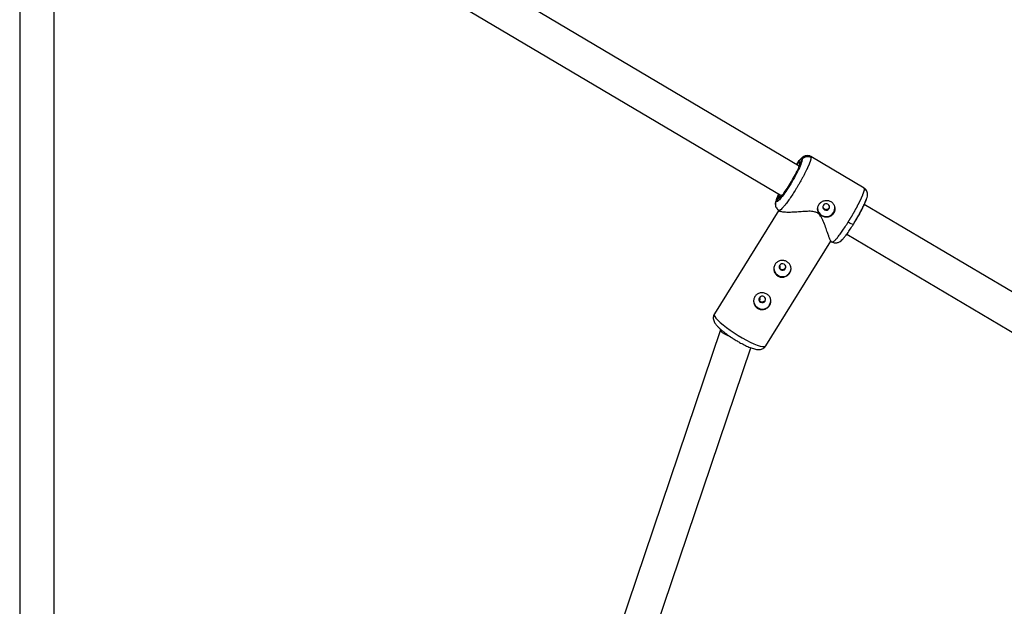
# Model space of a CAD drawing. Units: millimetres. Extents: x -2808 to 2808, y -3010 to 3010.
# Drawn here: x -8 to 448, y 1118 to 1389 of the extents above; entities that cross this region are included whole.
import ezdxf

# ---------------------------------------------------------------- set-up
doc = ezdxf.new("R2010")
doc.units = ezdxf.units.MM

msp = doc.modelspace()

# ---------------------------------------------------------------- linework, layer by layer
at = {"color": 7, "linetype": 'Continuous', "lineweight": 25}
for p, q in [((353.29, 1321.47), (96.46, 1473.42)), ((88.31, 1459.65), (345.27, 1307.63)), ((-8, 1397.01), (-8, 1047.16)), ((8, 1047.16), (8, 1397.01)), ((354.62, 1324.51), (353.65, 1322.97)), ((383.35, 1311.24), (358.6, 1325.88)), ((349.82, 1314.53), (348.77, 1312.77)), ((383.52, 1310.83), (383.26, 1311.27)), ((343.63, 1306.89), (342.67, 1305.35)), ((343.89, 1300.95), (313.97, 1252.96)), ((343.83, 1300.92), (344.58, 1300.48)), ((640.09, 1151.79), (383.43, 1303.64)), ((375.27, 1289.88), (632.07, 1137.94)), ((337.73, 1238.14), (367.97, 1286.65)), ((367.88, 1286.7), (368.59, 1286.28)), ((316.71, 1245.61), (230.18, 989.27)), ((245.16, 983.61), (330.79, 1237.31))]:
    msp.add_line(p, q, dxfattribs=at)
at = {"color": 8, "linetype": 'Continuous', "lineweight": 25}
msp.add_line((358.56, 1325.82), (358.74, 1325.49), dxfattribs=at)
at = {"color": 7, "linetype": 'Continuous', "lineweight": 25, "flags": 128}
for points in [[(348.77, 1312.77), (348.76, 1312.77), (348.74, 1312.73)], [(367.1, 1301.73), (367.31, 1302.28), (367.28, 1302.87), (367.03, 1303.4), (366.58, 1303.8), (366.01, 1304), (365.41, 1303.98), (364.86, 1303.73), (364.45, 1303.29), (364.24, 1302.74), (364.27, 1302.15), (364.53, 1301.62), (364.97, 1301.22), (365.54, 1301.02), (366.14, 1301.04), (366.69, 1301.29), (367.1, 1301.73)], [(378.53, 1294.7), (378.48, 1294.6), (378.46, 1294.58)], [(344.68, 1273.4), (345.24, 1273.2), (345.85, 1273.22), (346.4, 1273.47), (346.81, 1273.91), (347.01, 1274.46), (346.99, 1275.05), (346.73, 1275.58), (346.29, 1275.98), (345.72, 1276.18), (345.11, 1276.16), (344.57, 1275.91), (344.16, 1275.47), (343.95, 1274.92), (343.97, 1274.33), (344.23, 1273.8), (344.68, 1273.4)], [(344.34, 1275.1), (344.32, 1274.84), (344.14, 1274.34)], [(348.91, 1272.12), (349.37, 1273.19), (349.49, 1274.22)], [(335.32, 1258.4), (335.89, 1258.2), (336.5, 1258.23), (337.04, 1258.47), (337.45, 1258.91), (337.66, 1259.46), (337.63, 1260.05), (337.38, 1260.59), (336.93, 1260.98), (336.37, 1261.19), (335.76, 1261.16), (335.21, 1260.91), (334.8, 1260.48), (334.6, 1259.92), (334.62, 1259.33), (334.88, 1258.8), (335.32, 1258.4)], [(334.99, 1260.1), (334.97, 1259.84), (334.79, 1259.34)], [(339.56, 1257.12), (340.02, 1258.19), (340.14, 1259.23)], [(321.51, 1242.28), (321.47, 1242.3), (320.02, 1242.95), (318.77, 1243.6), (317.77, 1244.22), (317.08, 1244.79), (316.73, 1245.28), (316.71, 1245.61)]]:
    msp.add_lwpolyline(points, dxfattribs=at)
at = {"color": 8, "linetype": 'Continuous', "lineweight": 25, "flags": 128}
msp.add_lwpolyline([(313.97, 1252.96), (313.96, 1252.95), (313.9, 1252.5), (314.14, 1251.86), (314.68, 1251.06), (315.52, 1250.11), (316.62, 1249.05), (317.96, 1247.9), (319.51, 1246.68), (321.22, 1245.44), (323.05, 1244.2), (324.95, 1243), (326.87, 1241.86), (328.77, 1240.81), (330.59, 1239.89), (332.29, 1239.12), (333.83, 1238.51), (335.15, 1238.09), (336.24, 1237.85), (337.05, 1237.82), (337.58, 1237.99), (337.73, 1238.14)], dxfattribs=at)
at = {"color": 7, "linetype": 'Continuous', "lineweight": 25}
for centre, radius, start, end in [((365.66, 1301.97), 3.87, 181.3764, 239.7736), ((365.79, 1302.04), 4, 238.5982, 0.0626), ((345.5, 1274.24), 4.01, 182.5436, 328.1359), ((336.15, 1259.24), 4.01, 182.5436, 328.1359)]:
    msp.add_arc(centre, radius, start, end, dxfattribs=at)
at = {"color": 8, "linetype": 'Continuous', "lineweight": 25}
msp.add_arc((379.03, 1299.75), 5.19, 233.9858, 263.6616, dxfattribs=at)
at = {"color": 7, "linetype": 'Continuous', "lineweight": 25}
for points, knots in [([(354.62, 1324.51), (354.63, 1324.17), (354.5, 1323.58), (353.93, 1321.99), (353.5, 1320.99), (352.41, 1318.73), (351.76, 1317.47), (350.33, 1314.89), (349.55, 1313.56), (347.98, 1311.05), (347.19, 1309.86), (345.73, 1307.81), (345.06, 1306.94), (343.93, 1305.65), (343.48, 1305.23), (342.85, 1304.91), (342.68, 1305), (342.67, 1305.35)], [0, 0, 0, 0, 0.125, 0.125, 0.25, 0.25, 0.375, 0.375, 0.5, 0.5, 0.625, 0.625, 0.75, 0.75, 0.875, 0.875, 1, 1, 1, 1]), ([(358.74, 1325.49), (358.74, 1325.46), (358.74, 1325.41), (358.74, 1325.31), (358.73, 1325.21), (358.71, 1325.1), (358.7, 1324.99), (358.67, 1324.87), (358.65, 1324.75), (358.62, 1324.62), (358.59, 1324.48), (358.55, 1324.35), (358.51, 1324.21), (358.47, 1324.06), (358.42, 1323.91), (358.37, 1323.76), (358.32, 1323.61), (358.27, 1323.46), (358.21, 1323.3), (358.15, 1323.14), (358.09, 1322.98), (358.03, 1322.82), (357.97, 1322.66), (357.9, 1322.49), (357.84, 1322.33), (357.77, 1322.16), (357.7, 1322), (357.63, 1321.83), (357.56, 1321.67), (357.49, 1321.51), (357.42, 1321.34), (357.35, 1321.18), (357.27, 1321.02), (357.2, 1320.86), (357.13, 1320.7), (357.06, 1320.54), (356.98, 1320.38), (356.91, 1320.23), (356.84, 1320.08), (356.77, 1319.93), (356.7, 1319.78), (356.56, 1319.48), (356.33, 1319.03), (356.02, 1318.41), (355.7, 1317.78), (355.37, 1317.14), (355.03, 1316.49), (354.68, 1315.84), (354.32, 1315.19), (353.96, 1314.54), (353.59, 1313.89), (353.22, 1313.24), (352.84, 1312.6), (352.47, 1311.97), (352.09, 1311.34), (351.71, 1310.73), (351.46, 1310.32), (351.34, 1310.12)], [0, 0, 0, 0, 0.016392, 0.032585, 0.048578, 0.064372, 0.079966, 0.095361, 0.110556, 0.125551, 0.140347, 0.154943, 0.16934, 0.183537, 0.197534, 0.211332, 0.224931, 0.238329, 0.251528, 0.264528, 0.277328, 0.289929, 0.30233, 0.314531, 0.326533, 0.338335, 0.349937, 0.36134, 0.372544, 0.383548, 0.394352, 0.404957, 0.415362, 0.425567, 0.435573, 0.44538, 0.454986, 0.464394, 0.473601, 0.482609, 0.491418, 0.500027, 0.535062, 0.569854, 0.604403, 0.638708, 0.67277, 0.706589, 0.740164, 0.773495, 0.806583, 0.839428, 0.872029, 0.904387, 0.936501, 0.968372, 1, 1, 1, 1]), ([(358.46, 1325.91), (358.13, 1326.05), (357.47, 1326.32), (356.46, 1326.28), (355.63, 1326.03), (354.74, 1325.52), (354.07, 1324.87), (353.33, 1324.12), (352.83, 1323.46), (352.69, 1323.27)], [0, 0, 0, 0, 0.11884, 0.235289, 0.346904, 0.455878, 0.68216, 0.909015, 1, 1, 1, 1]), ([(354.62, 1324.51), (354.65, 1324.56), (354.71, 1324.65), (354.82, 1324.8), (354.94, 1324.94), (355.08, 1325.08), (355.23, 1325.22), (355.4, 1325.35), (355.58, 1325.47), (355.78, 1325.58), (356, 1325.68), (356.23, 1325.77), (356.5, 1325.85), (356.82, 1325.9), (357.17, 1325.92), (357.51, 1325.91), (357.85, 1325.85), (358.17, 1325.76), (358.47, 1325.64), (358.65, 1325.54), (358.74, 1325.49)], [0, 0, 0, 0, 0.036535, 0.074888, 0.115082, 0.157126, 0.201012, 0.246712, 0.294177, 0.343331, 0.394074, 0.446277, 0.499783, 0.575065, 0.649826, 0.723565, 0.795823, 0.866195, 0.934343, 1, 1, 1, 1]), ([(358.44, 1325.88), (358.47, 1325.89), (358.55, 1325.94), (358.56, 1325.87), (358.56, 1325.82)], [0, 0, 0, 0, 0.353743, 1, 1, 1, 1]), ([(348.74, 1312.73), (349.4, 1313.78), (350.05, 1314.89), (351.26, 1317.06), (351.8, 1318.11), (352.71, 1320.01), (353.07, 1320.85), (353.55, 1322.18), (353.67, 1322.68), (353.65, 1322.97)], [0, 0, 0, 0, 0.25, 0.25, 0.5, 0.5, 0.75, 0.75, 1, 1, 1, 1]), ([(353.51, 1322.41), (353.49, 1322.2), (353.47, 1321.95), (353.24, 1321.34), (353.2, 1321.24)], [0, 0, 0, 0, 0.831219, 1, 1, 1, 1]), ([(343.63, 1306.89), (343.64, 1306.6), (343.79, 1306.52), (344.31, 1306.8), (344.69, 1307.15), (345.64, 1308.23), (346.2, 1308.96), (347.43, 1310.68), (348.09, 1311.68), (348.74, 1312.73)], [0, 0, 0, 0, 0.25, 0.25, 0.5, 0.5, 0.75, 0.75, 1, 1, 1, 1]), ([(348.77, 1312.77), (348.38, 1312.17), (347.65, 1311.02), (346.69, 1309.62), (345.94, 1308.59), (345.33, 1307.74), (344.98, 1307.38), (345.06, 1307.23), (345.06, 1307.23)], [0, 0, 0, 0, 0.215862, 0.411242, 0.585901, 0.739848, 0.986855, 1, 1, 1, 1]), ([(375.98, 1295.55), (376.04, 1295.65), (376.17, 1295.86), (376.37, 1296.17), (376.56, 1296.49), (376.76, 1296.81), (376.95, 1297.13), (377.15, 1297.45), (377.34, 1297.78), (377.54, 1298.11), (377.73, 1298.44), (377.93, 1298.77), (378.12, 1299.11), (378.31, 1299.44), (378.5, 1299.78), (378.69, 1300.11), (378.88, 1300.45), (379.07, 1300.78), (379.26, 1301.12), (379.44, 1301.46), (379.63, 1301.79), (379.81, 1302.12), (379.98, 1302.46), (380.16, 1302.79), (380.33, 1303.11), (380.5, 1303.44), (380.67, 1303.76), (380.84, 1304.09), (381, 1304.4), (381.15, 1304.72), (381.31, 1305.03), (381.46, 1305.34), (381.62, 1305.66), (381.77, 1305.99), (381.93, 1306.32), (382.08, 1306.66), (382.24, 1307), (382.39, 1307.34), (382.54, 1307.69), (382.68, 1308.03), (382.82, 1308.37), (382.95, 1308.7), (383.07, 1309.02), (383.18, 1309.34), (383.28, 1309.64), (383.36, 1309.92), (383.43, 1310.19), (383.48, 1310.43), (383.51, 1310.65), (383.51, 1310.77), (383.52, 1310.83)], [0, 0, 0, 0, 0.01633, 0.032724, 0.049184, 0.065709, 0.0823, 0.098955, 0.115675, 0.132461, 0.149312, 0.166228, 0.183209, 0.200255, 0.217367, 0.234543, 0.251785, 0.269092, 0.286464, 0.303901, 0.321403, 0.338971, 0.356603, 0.374301, 0.392064, 0.409892, 0.427785, 0.445743, 0.463767, 0.481856, 0.50001, 0.518365, 0.537604, 0.557729, 0.578737, 0.600631, 0.623408, 0.64707, 0.671617, 0.697048, 0.723364, 0.750563, 0.778648, 0.807616, 0.83747, 0.868207, 0.899829, 0.932335, 0.965725, 1, 1, 1, 1]), ([(384.96, 1308.34), (384.93, 1308.66), (384.87, 1309.33), (384.48, 1310.18), (383.92, 1310.87), (383.44, 1311.14), (383.2, 1311.27)], [0, 0, 0, 0, 0.246606, 0.498609, 0.751154, 1, 1, 1, 1]), ([(343.75, 1308.53), (343.5, 1307.97), (342.93, 1306.68), (342.34, 1304.93), (342.27, 1304.09), (342.23, 1303.65)], [0, 0, 0, 0, 0.266445, 0.611353, 1, 1, 1, 1]), ([(343.63, 1306.89), (343.65, 1306.92), (343.69, 1306.98), (343.76, 1307.06), (343.86, 1307.15), (343.98, 1307.23), (344.12, 1307.3), (344.28, 1307.34), (344.46, 1307.36), (344.65, 1307.35), (344.84, 1307.3), (344.95, 1307.25), (345, 1307.22)], [0, 0, 0, 0, 0.064617, 0.138054, 0.220666, 0.312532, 0.413317, 0.522142, 0.637511, 0.757329, 0.879062, 1, 1, 1, 1]), ([(362.38, 1303.59), (362.41, 1303.65), (362.48, 1303.76), (362.6, 1303.91), (362.72, 1304.07), (362.85, 1304.21), (362.99, 1304.35), (363.13, 1304.49), (363.28, 1304.62), (363.59, 1304.86), (364.1, 1305.17), (364.84, 1305.44), (365.62, 1305.58), (366.41, 1305.56), (367.17, 1305.38), (367.88, 1305.05), (368.52, 1304.59), (369.04, 1304), (369.38, 1303.43), (369.58, 1302.94), (369.72, 1302.43), (369.82, 1301.78), (369.78, 1301.13), (369.68, 1300.61), (369.56, 1300.24), (369.41, 1299.88), (369.28, 1299.66), (369.21, 1299.55)], [0, 0, 0, 0, 0.015744, 0.031387, 0.046967, 0.062521, 0.078088, 0.093707, 0.109415, 0.12525, 0.187658, 0.250203, 0.312833, 0.375054, 0.43762, 0.499862, 0.562163, 0.624836, 0.687412, 0.718688, 0.750043, 0.812589, 0.875006, 0.906482, 0.937605, 0.968676, 1, 1, 1, 1]), ([(378.46, 1294.58), (378.87, 1295.27), (379.7, 1296.63), (380.91, 1298.78), (382.04, 1300.9), (383.04, 1302.92), (383.88, 1304.76), (384.49, 1306.33), (384.89, 1307.61), (384.94, 1308.14), (384.96, 1308.4)], [0, 0, 0, 0, 0.121083, 0.243286, 0.366619, 0.491081, 0.616657, 0.743348, 0.871125, 1, 1, 1, 1]), ([(384.85, 1307.65), (384.87, 1307.69), (384.97, 1307.92), (384.96, 1308.17), (384.96, 1308.37)], [0, 0, 0, 0, 0.17497, 1, 1, 1, 1]), ([(342.26, 1303.68), (342.27, 1303.43), (342.32, 1302.83), (342.68, 1302.03), (343.24, 1301.31), (343.74, 1301.03), (343.98, 1300.89)], [0, 0, 0, 0, 0.195333, 0.464341, 0.734166, 1, 1, 1, 1]), ([(344, 1300.92), (343.97, 1300.91), (343.89, 1300.87), (343.88, 1300.94), (343.87, 1300.99)], [0, 0, 0, 0, 0.343676, 1, 1, 1, 1]), ([(361.66, 1299.74), (361.19, 1299.95), (359.95, 1300.49), (357.59, 1300.51), (354.9, 1300.37), (352.21, 1300.15), (349.72, 1300.01), (347.71, 1299.99), (346.21, 1300.08), (345.09, 1300.23), (344.78, 1300.47), (344.63, 1300.57)], [0, 0, 0, 0, 0.068881, 0.182645, 0.317172, 0.454518, 0.585709, 0.720205, 0.815366, 0.912893, 1, 1, 1, 1]), ([(369.21, 1299.55), (369.08, 1299.33), (368.92, 1299.12), (368.56, 1298.76), (368.36, 1298.59), (367.94, 1298.3), (367.72, 1298.18), (367.24, 1297.98), (366.99, 1297.9), (366.49, 1297.79), (366.23, 1297.77), (365.71, 1297.76), (365.45, 1297.78), (364.93, 1297.87), (364.67, 1297.94), (364.18, 1298.12), (363.94, 1298.23), (363.49, 1298.49), (363.28, 1298.65), (362.89, 1298.99), (362.72, 1299.17), (362.41, 1299.57), (362.28, 1299.79), (362.06, 1300.23), (361.97, 1300.46), (361.85, 1300.94), (361.81, 1301.19), (361.79, 1301.68), (361.8, 1301.93), (361.88, 1302.42), (361.95, 1302.66), (362.12, 1303.14), (362.24, 1303.37), (362.38, 1303.59)], [0, 0, 0, 0, 0.0625, 0.0625, 0.125, 0.125, 0.1875, 0.1875, 0.25, 0.25, 0.3125, 0.3125, 0.375, 0.375, 0.4375, 0.4375, 0.5, 0.5, 0.5625, 0.5625, 0.625, 0.625, 0.6875, 0.6875, 0.75, 0.75, 0.8125, 0.8125, 0.875, 0.875, 0.9375, 0.9375, 1, 1, 1, 1]), ([(364.25, 1302.85), (364.25, 1302.74), (364.24, 1302.44), (364.49, 1301.99), (364.94, 1301.58), (365.53, 1301.37), (366.14, 1301.39), (366.72, 1301.62), (366.97, 1301.93), (367.09, 1302.09)], [0, 0, 0, 0, 0.085183, 0.237743, 0.390313, 0.542777, 0.695206, 0.847595, 1, 1, 1, 1]), ([(367.09, 1302.09), (367.19, 1302.27), (367.33, 1302.53), (367.3, 1302.82), (367.29, 1302.91)], [0, 0, 0, 0, 0.694256, 1, 1, 1, 1]), ([(367.91, 1286.76), (367.9, 1286.74), (367.86, 1286.62), (367.54, 1287.38), (367.07, 1288.63), (366.48, 1290.31), (365.72, 1292.53), (364.8, 1295.09), (363.81, 1297.32), (362.8, 1298.91), (361.98, 1299.5), (361.66, 1299.74)], [0, 0, 0, 0, 0.030359, 0.187746, 0.302039, 0.419597, 0.575144, 0.735112, 0.860805, 0.944401, 1, 1, 1, 1]), ([(368.73, 1286.25), (368.99, 1286.14), (369.52, 1285.91), (370.59, 1285.84), (371.78, 1286.2), (372.73, 1286.9), (373.48, 1287.65), (374.46, 1288.78), (375.6, 1290.3), (376.97, 1292.24), (377.95, 1293.78), (378.46, 1294.58)], [0, 0, 0, 0, 0.05189, 0.103873, 0.204765, 0.306694, 0.419126, 0.544521, 0.682966, 0.834668, 1, 1, 1, 1]), ([(368.62, 1286.34), (368.63, 1286.3), (368.64, 1286.22), (368.72, 1286.27), (368.75, 1286.29)], [0, 0, 0, 0, 0.617757, 1, 1, 1, 1]), ([(343.42, 1270.5), (343.19, 1270.63), (342.98, 1270.79), (342.6, 1271.14), (342.42, 1271.34), (342.11, 1271.76), (341.98, 1271.98), (341.76, 1272.46), (341.67, 1272.71), (341.55, 1273.22), (341.51, 1273.48), (341.49, 1274.01), (341.5, 1274.27), (341.58, 1274.78), (341.65, 1275.04), (341.83, 1275.53), (341.94, 1275.76), (342.21, 1276.2), (342.37, 1276.4), (342.73, 1276.77), (342.92, 1276.94), (343.35, 1277.23), (343.57, 1277.35), (344.05, 1277.55), (344.29, 1277.63), (344.8, 1277.73), (345.06, 1277.76), (345.58, 1277.77), (345.84, 1277.75), (346.36, 1277.66), (346.61, 1277.59), (347.11, 1277.41), (347.35, 1277.3), (347.8, 1277.03), (348.01, 1276.88), (348.4, 1276.54), (348.58, 1276.35), (348.88, 1275.95), (349.02, 1275.74), (349.23, 1275.29), (349.32, 1275.06), (349.44, 1274.58), (349.48, 1274.34), (349.5, 1273.85), (349.49, 1273.6), (349.41, 1273.11), (349.35, 1272.86), (349.16, 1272.39), (349.05, 1272.16), (348.78, 1271.72), (348.62, 1271.51), (348.26, 1271.13), (348.07, 1270.95), (347.64, 1270.64), (347.42, 1270.5), (346.95, 1270.27), (346.7, 1270.18), (346.19, 1270.04), (345.94, 1269.99), (345.42, 1269.96), (345.15, 1269.96), (344.64, 1270.03), (344.38, 1270.08), (343.89, 1270.25), (343.65, 1270.36), (343.42, 1270.5)], [0, 0, 0, 0, 0.03125, 0.03125, 0.0625, 0.0625, 0.09375, 0.09375, 0.125, 0.125, 0.15625, 0.15625, 0.1875, 0.1875, 0.21875, 0.21875, 0.25, 0.25, 0.28125, 0.28125, 0.3125, 0.3125, 0.34375, 0.34375, 0.375, 0.375, 0.40625, 0.40625, 0.4375, 0.4375, 0.46875, 0.46875, 0.5, 0.5, 0.53125, 0.53125, 0.5625, 0.5625, 0.59375, 0.59375, 0.625, 0.625, 0.65625, 0.65625, 0.6875, 0.6875, 0.71875, 0.71875, 0.75, 0.75, 0.78125, 0.78125, 0.8125, 0.8125, 0.84375, 0.84375, 0.875, 0.875, 0.90625, 0.90625, 0.9375, 0.9375, 0.96875, 0.96875, 1, 1, 1, 1]), ([(343.95, 1275.01), (343.95, 1274.9), (343.95, 1274.58), (344.19, 1274.1), (344.51, 1273.85), (344.67, 1273.73)], [0, 0, 0, 0, 0.218939, 0.60956, 1, 1, 1, 1]), ([(344.15, 1275.42), (344.2, 1275.31), (344.36, 1275.03), (344.38, 1274.57), (344.26, 1274.29), (344.22, 1274.19)], [0, 0, 0, 0, 0.288406, 0.753761, 1, 1, 1, 1]), ([(344.67, 1273.73), (344.85, 1273.64), (345.23, 1273.48), (345.85, 1273.53), (346.41, 1273.8), (346.82, 1274.25), (347.03, 1274.71), (347, 1274.99), (346.99, 1275.07)], [0, 0, 0, 0, 0.18365, 0.367526, 0.551373, 0.734998, 0.918574, 1, 1, 1, 1]), ([(334.07, 1255.5), (333.84, 1255.63), (333.63, 1255.79), (333.25, 1256.14), (333.07, 1256.34), (332.76, 1256.76), (332.63, 1256.99), (332.41, 1257.46), (332.32, 1257.71), (332.2, 1258.22), (332.16, 1258.48), (332.14, 1259.01), (332.15, 1259.27), (332.23, 1259.78), (332.29, 1260.04), (332.47, 1260.53), (332.59, 1260.76), (332.86, 1261.2), (333.02, 1261.41), (333.38, 1261.78), (333.57, 1261.94), (334, 1262.23), (334.22, 1262.35), (334.69, 1262.55), (334.94, 1262.63), (335.45, 1262.73), (335.71, 1262.76), (336.23, 1262.77), (336.49, 1262.75), (337.01, 1262.66), (337.26, 1262.59), (337.76, 1262.41), (338, 1262.3), (338.45, 1262.03), (338.66, 1261.88), (339.05, 1261.54), (339.22, 1261.35), (339.53, 1260.95), (339.66, 1260.74), (339.88, 1260.29), (339.97, 1260.06), (340.09, 1259.58), (340.13, 1259.34), (340.15, 1258.85), (340.14, 1258.6), (340.06, 1258.11), (339.99, 1257.87), (339.81, 1257.39), (339.7, 1257.16), (339.43, 1256.72), (339.27, 1256.51), (338.91, 1256.13), (338.72, 1255.95), (338.29, 1255.64), (338.07, 1255.5), (337.6, 1255.27), (337.35, 1255.18), (336.84, 1255.04), (336.58, 1255), (336.06, 1254.96), (335.8, 1254.96), (335.28, 1255.03), (335.03, 1255.09), (334.54, 1255.25), (334.29, 1255.36), (334.07, 1255.5)], [0, 0, 0, 0, 0.03125, 0.03125, 0.0625, 0.0625, 0.09375, 0.09375, 0.125, 0.125, 0.15625, 0.15625, 0.1875, 0.1875, 0.21875, 0.21875, 0.25, 0.25, 0.28125, 0.28125, 0.3125, 0.3125, 0.34375, 0.34375, 0.375, 0.375, 0.40625, 0.40625, 0.4375, 0.4375, 0.46875, 0.46875, 0.5, 0.5, 0.53125, 0.53125, 0.5625, 0.5625, 0.59375, 0.59375, 0.625, 0.625, 0.65625, 0.65625, 0.6875, 0.6875, 0.71875, 0.71875, 0.75, 0.75, 0.78125, 0.78125, 0.8125, 0.8125, 0.84375, 0.84375, 0.875, 0.875, 0.90625, 0.90625, 0.9375, 0.9375, 0.96875, 0.96875, 1, 1, 1, 1]), ([(334.6, 1260), (334.6, 1259.89), (334.59, 1259.58), (334.84, 1259.09), (335.16, 1258.84), (335.32, 1258.72)], [0, 0, 0, 0, 0.218937, 0.609556, 1, 1, 1, 1]), ([(334.79, 1260.43), (334.85, 1260.32), (335.01, 1260.04), (335.03, 1259.57), (334.91, 1259.29), (334.86, 1259.19)], [0, 0, 0, 0, 0.2832476, 0.7465575, 1, 1, 1, 1]), ([(335.32, 1258.72), (335.5, 1258.64), (335.87, 1258.47), (336.5, 1258.53), (337.06, 1258.79), (337.47, 1259.24), (337.68, 1259.7), (337.65, 1259.98), (337.64, 1260.07)], [0, 0, 0, 0, 0.183653, 0.367535, 0.551376, 0.734997, 0.918572, 1, 1, 1, 1]), ([(314, 1252.95), (313.94, 1252.88), (313.67, 1252.52), (313.46, 1251.74), (313.42, 1250.76), (313.64, 1249.81), (314.08, 1248.88), (314.73, 1247.96), (315.6, 1247), (316.59, 1246.06), (317.7, 1245.1), (318.85, 1244.19), (319.96, 1243.37), (320.95, 1242.68), (321.97, 1241.99), (322.73, 1241.51), (323.16, 1241.24)], [0, 0, 0, 0, 0.016072, 0.077424, 0.135799, 0.198065, 0.273504, 0.372804, 0.473561, 0.56677, 0.646784, 0.74081, 0.813069, 0.866471, 0.925196, 1, 1, 1, 1]), ([(323.16, 1241.24), (323.73, 1240.89), (324.54, 1240.4), (325.71, 1239.73), (326.68, 1239.2), (327.8, 1238.63), (328.91, 1238.1), (330, 1237.62), (331.04, 1237.21), (332.02, 1236.88), (332.97, 1236.63), (333.89, 1236.47), (334.8, 1236.45), (335.71, 1236.6), (336.55, 1236.96), (337.26, 1237.47), (337.56, 1237.95), (337.69, 1238.15)], [0, 0, 0, 0, 0.1001579, 0.1398842, 0.2051928, 0.2715297, 0.3413436, 0.4127002, 0.4850144, 0.5580643, 0.6322987, 0.7092067, 0.7865077, 0.8474342, 0.902801, 0.9584321, 1, 1, 1, 1])]:
    msp.add_open_spline(points, degree=3, knots=knots, dxfattribs=at)
at = {"color": 8, "linetype": 'Continuous', "lineweight": 25}
for points, knots in [([(351.92, 1322.29), (351.92, 1322.29), (352.29, 1322.8), (352.9, 1323.54), (353.69, 1324.41), (354.23, 1324.83), (354.56, 1324.89), (354.6, 1324.64), (354.62, 1324.51)], [0, 0, 0, 0, 0.002239, 0.209849, 0.41746, 0.620746, 0.8159, 1, 1, 1, 1]), ([(353.65, 1322.97), (353.64, 1323.07), (353.61, 1323.29), (353.33, 1323.23), (352.88, 1322.89), (352.43, 1322.38), (352.2, 1322.12)], [0, 0, 0, 0, 0.233094, 0.4801625, 0.7375115, 1, 1, 1, 1]), ([(353.52, 1322.39), (353.52, 1322.5), (353.51, 1322.7), (353.61, 1322.88), (353.65, 1322.97)], [0, 0, 0, 0, 0.549258, 1, 1, 1, 1]), ([(351.34, 1310.12), (350.87, 1309.38), (349.91, 1307.86), (348.49, 1305.79), (347.45, 1304.37), (346.76, 1303.48), (346.35, 1302.99), (345.82, 1302.36), (345.15, 1301.65), (344.44, 1301.02), (344.15, 1300.95), (344, 1300.92)], [0, 0, 0, 0, 0.144761, 0.293645, 0.446652, 0.498649, 0.551106, 0.604023, 0.718896, 0.857827, 1, 1, 1, 1]), ([(384.96, 1308.37), (384.96, 1308.43), (384.95, 1308.54), (384.94, 1308.7), (384.91, 1308.86), (384.86, 1309.09), (384.78, 1309.36), (384.63, 1309.67), (384.46, 1309.97), (384.25, 1310.23), (384.02, 1310.46), (383.78, 1310.67), (383.6, 1310.78), (383.52, 1310.83)], [0, 0, 0, 0, 0.054341, 0.109762, 0.166187, 0.223531, 0.340388, 0.456437, 0.5709, 0.683063, 0.792298, 0.898082, 1, 1, 1, 1]), ([(342.24, 1303.68), (342.24, 1303.69), (342.2, 1303.9), (342.27, 1304.49), (342.51, 1305.01), (342.67, 1305.35)], [0, 0, 0, 0, 0.024453, 0.36156, 1, 1, 1, 1]), ([(342.67, 1305.35), (342.69, 1305.53), (342.72, 1305.91), (343.07, 1306.93), (343.42, 1307.82), (343.72, 1308.45), (343.75, 1308.52)], [0, 0, 0, 0, 0.300901, 0.61987, 0.95213, 1, 1, 1, 1]), ([(344.04, 1308.36), (344.02, 1308.32), (343.85, 1307.91), (343.69, 1307.38), (343.65, 1307.05), (343.63, 1306.89)], [0, 0, 0, 0, 0.054884, 0.541195, 1, 1, 1, 1]), ([(378.53, 1294.7), (378.89, 1295.29), (379.65, 1296.51), (380.76, 1298.44), (381.83, 1300.39), (382.79, 1302.26), (383.57, 1303.9), (384.13, 1305.24), (384.31, 1305.84), (384.4, 1306.13)], [0, 0, 0, 0, 0.13321, 0.274419, 0.421514, 0.571739, 0.721965, 0.869062, 1, 1, 1, 1]), ([(368.75, 1286.29), (368.89, 1286.32), (369.09, 1286.37), (369.54, 1286.75), (369.9, 1287.1), (370.27, 1287.5), (370.88, 1288.19), (371.81, 1289.36), (373.14, 1291.21), (374.55, 1293.28), (375.51, 1294.8), (375.98, 1295.55)], [0, 0, 0, 0, 0.138925, 0.211752, 0.278528, 0.339251, 0.393921, 0.551646, 0.705235, 0.854687, 1, 1, 1, 1])]:
    msp.add_open_spline(points, degree=3, knots=knots, dxfattribs=at)

doc.saveas('drawing.dxf')
